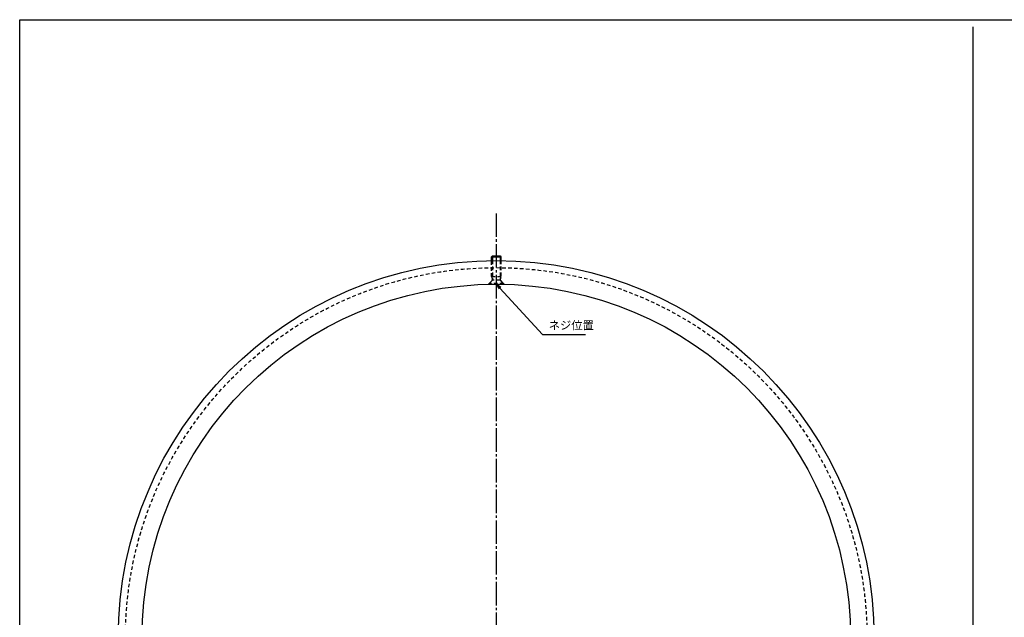
# Model space of a CAD drawing. Units: inches. Extents: x 240 to 1047, y 168 to 728.
# Drawn here: x 240 to 657, y 475 to 728 of the extents above; entities that cross this region are included whole.
import ezdxf

# ---------------------------------------------------------------- set-up
doc = ezdxf.new("R2010")
doc.units = ezdxf.units.IN
doc.header["$MEASUREMENT"] = 0
doc.linetypes.add('CENS', pattern=[13, 10, -1, 1, -1])
doc.linetypes.add('HIDS', pattern=[2.5, 1.5, -1])
for name, color, linetype in [('01-下書線', 251, 'Continuous'), ('02-実線-1', 7, 'Continuous'), ('04-破線-1', 5, 'HIDS'), ('06-中心線', 1, 'CENS'), ('10-寸法', 3, 'Continuous'), ('11-ﾈｼﾞ関連', 7, 'Continuous'), ('図枠', 7, 'Continuous')]:
    doc.layers.add(name, color=color, linetype=linetype)
doc.styles.add('STD', font='TXT.shx', dxfattribs={"bigfont": 'bigfont.shx'})
doc.dimstyles.new('1：1', dxfattribs={"dimtxt": 3.5, "dimasz": 2.3, "dimexe": 1, "dimexo": 1, "dimgap": 1, "dimtad": 3, "dimdsep": 46, "dimtxsty": 'STD', "dimblk1": 'ARRI', "dimblk2": 'ARRI', "dimsah": 1, "dimcen": 0, "dimclrd": 3, "dimclre": 3, "dimclrt": 4, "dimadec": 0, "dimazin": 0, "dimtfac": 0.7, "dimtmove": 0, "dimatfit": 0, "dimldrblk": 'ARRI', "dimfxl": 1, "dimtvp": 1, "dimtolj": 1, "dimtzin": 0, "dimarcsym": 0})

# ---------------------------------------------------------------- blocks, each defined once
blk = doc.blocks.new('ARRI')
at = {"color": 0, "linetype": 'ByBlock'}
for p, q in [((0, 0), (-1, 0.21)), ((-1, -0.21), (0, 0)), ((0, 0), (-1, 0))]:
    blk.add_line(p, q, dxfattribs=at)
blk = doc.blocks.new('A$C2DFE0ACC')
at = {"layer": '02-実線-1', "color": 5, "linetype": 'HIDS'}
for p, q in [((-2.09, -1.89), (-3.18, -2.98)), ((2.41, -1.89), (3.49, -2.98))]:
    blk.add_line(p, q, dxfattribs=at)
at = {"layer": '11-ﾈｼﾞ関連', "color": 7, "linetype": 'Continuous'}
for p, q in [((-1.84, 8.71), (-1.49, 9.06)), ((-1.84, 7.05), (-1.84, 8.71)), ((-1.84, 8.71), (2.16, 8.71)), ((-1.49, 9.06), (1.81, 9.06)), ((1.81, 9.06), (2.16, 8.71)), ((2.16, 8.71), (2.16, 7.05))]:
    blk.add_line(p, q, dxfattribs=at)
at = {"layer": '11-ﾈｼﾞ関連', "color": 1, "linetype": 'Continuous'}
for p, q in [((-1.49, 9.06), (-1.49, 7.05)), ((1.81, 9.06), (1.81, 7.05))]:
    blk.add_line(p, q, dxfattribs=at)
at = {"layer": '11-ﾈｼﾞ関連', "color": 5, "linetype": 'HIDS'}
for p, q in [((-1.84, 0.28), (-1.84, 7.05)), ((-1.49, 7.05), (-1.49, -1.12)), ((1.81, 7.05), (1.81, -1.12)), ((2.16, 7.05), (2.16, 0.28)), ((-1.84, 0.28), (2.16, 0.28)), ((-1.84, 0.28), (-1.49, -1.12)), ((2.16, 0.28), (1.81, -1.12)), ((-1.61, -1.41), (-2.84, -2.64)), ((3.16, -2.64), (-2.84, -2.64)), ((-2.84, -2.64), (-2.84, -2.94)), ((-2.84, -2.94), (3.16, -2.94)), ((1.84, -1.29), (-1.53, -1.29)), ((1.92, -1.41), (3.16, -2.64)), ((3.16, -2.94), (3.16, -2.64))]:
    blk.add_line(p, q, dxfattribs=at)
for centre, start, end in [((-1.89, -1.12), 315, 0), ((2.21, -1.12), 180, 225)]:
    blk.add_arc(centre, 0.4, start, end, dxfattribs=at)

msp = doc.modelspace()

# ---------------------------------------------------------------- linework, layer by layer
at = {"layer": '01-下書線'}
msp.add_line((643.88, 724.853), (643.88, 206.853), dxfattribs=at)
at = {"layer": '02-実線-1'}
for radius in [160, 150]:
    msp.add_circle((442.13, 465.853), radius, dxfattribs=at)
at = {"layer": '04-破線-1'}
msp.add_circle((442.13, 465.853), 157, dxfattribs=at)
at = {"layer": '06-中心線'}
msp.add_line((442.13, 645.853), (442.13, 285.853), dxfattribs=at)
at = {"layer": '図枠'}
msp.add_lwpolyline([(240.38, 727.853), (1047.38, 727.853), (1047.38, 167.853), (240.38, 167.853)], close=True, dxfattribs=at)

# ---------------------------------------------------------------- block references
at = {"layer": '11-ﾈｼﾞ関連'}
msp.add_blockref('A$C2DFE0ACC', (441.972, 618.792), dxfattribs=at)

# ---------------------------------------------------------------- texts
at = {"layer": '10-寸法', "color": 4, "insert": (464.359, 595.608), "char_height": 3.5, "attachment_point": 7, "style": 'STD'}
msp.add_mtext('ネジ位置', dxfattribs=at)

# ---------------------------------------------------------------- leaders
at = {"layer": '10-寸法', "annotation_type": 0, "has_hookline": 1, "hookline_direction": 0, "text_width": 15.633}
msp.add_leader([(442.13, 615.853), (461.663, 594.608), (463.359, 594.608)], dimstyle='1：1', override={"dimgap": 1, "dimtad": 1, "dimlfac": 2}, dxfattribs=at)

doc.saveas('drawing.dxf')
